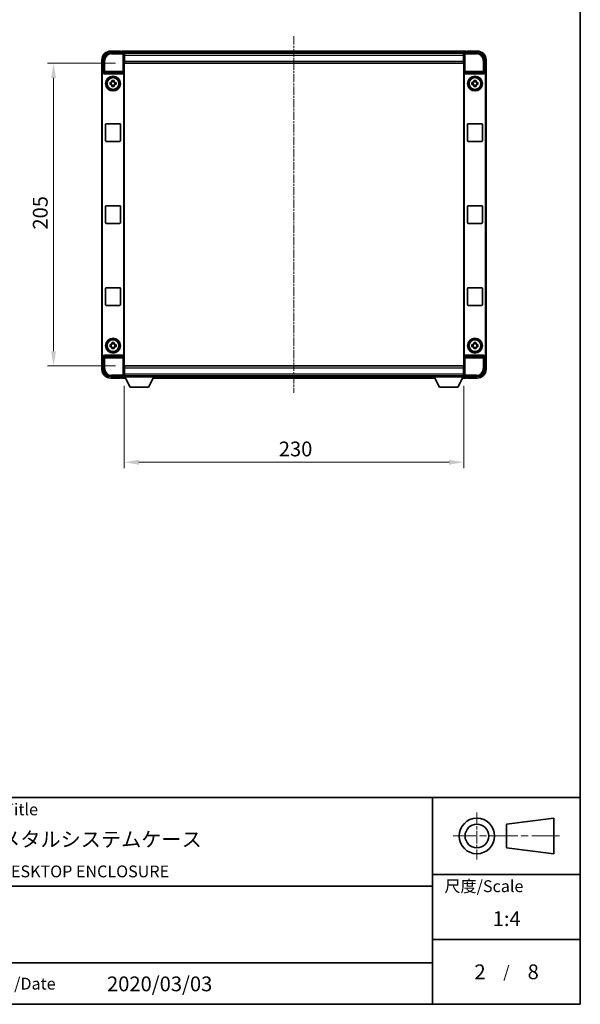
# Model space of a CAD drawing. Units: millimetres. Extents: x 0 to 8868, y 0 to 1124.
# Drawn here: x 2368 to 2747, y 0 to 667 of the extents above; entities that cross this region are included whole.
import ezdxf
from ezdxf.enums import TextEntityAlignment as Align

# ---------------------------------------------------------------- set-up
doc = ezdxf.new("R2010")
doc.units = ezdxf.units.MM
doc.linetypes.add('CHAIN', pattern=[0.3543, 0.2362, -0.0295, 0.0591, -0.0295])
for name, color, linetype, lineweight in [('Border (ISO)', 7, 'Continuous', 35), ('Dimension (ISO)', 7, 'Continuous', 18), ('Dimension (ISO) @ 1', 7, 'Continuous', 18), ('Title (ISO)', 7, 'Continuous', 35), ('Visible (ISO)', 7, 'Continuous', 35), ('Visible Narrow (ISO)', 7, 'Continuous', 25)]:
    doc.layers.add(name, color=color, linetype=linetype, lineweight=lineweight)
doc.layers.add('Centerline (ISO)', color=7, linetype='Continuous', lineweight=18, true_color=0x80ffff)
doc.layers.add('Hatch (ISO)', color=1, linetype='Continuous', lineweight=18, true_color=0xff0000)
doc.styles.add('Note Text (TK)', font='MS PGothic.ttf')
doc.styles.add('文字スタイル67', font='arial.ttf')
doc.dimstyles.new('Default - Method 1b (TK)', dxfattribs={"dimscale": 3, "dimtxt": 2.5, "dimasz": 2.5, "dimexe": 1, "dimexo": 1.5, "dimgap": 1, "dimtad": 1, "dimtoh": 1, "dimrnd": 1e-08, "dimdsep": 46, "dimtxsty": 'Note Text (TK)', "dimcen": 0.09, "dimdle": 5, "dimclrd": 100, "dimclre": 100, "dimclrt": 7, "dimadec": 1, "dimazin": 1, "dimtfac": 1, "dimtmove": 0, "dimatfit": 3, "dimfxl": 0, "dimtolj": 1, "dimlwd": -1, "dimlwe": -1, "dimarcsym": 0})

# ---------------------------------------------------------------- blocks, each defined once
blk = doc.blocks.new('図面枠 tk図枠')
at = {"layer": 'Border (ISO)'}
for p in [(405.5, 289), (14.5, 8)]:
    blk.add_line(p, (405.5, 8), dxfattribs=at)
blk = doc.blocks.new('表題欄 tk表題欄')
at = {"layer": 'Hatch (ISO)'}
h = blk.add_hatch(color=256, dxfattribs=at)
edge = h.paths.add_edge_path(flags=0)
edge.add_arc((95.58, 236.3), 0.596, 270, 360)
edge.add_line((96.17, 236.3), (96.17, 239.71))
edge.add_arc((95.58, 239.71), 0.596, 0, 90)
edge.add_line((95.58, 240.31), (79.14, 240.31))
edge.add_arc((79.14, 239.71), 0.596, 90, 180)
edge.add_line((78.54, 239.71), (78.54, 236.3))
edge.add_arc((79.14, 236.3), 0.596, 180, 270)
edge.add_line((79.14, 235.7), (95.58, 235.7))
edge = h.paths.add_edge_path()
edge.add_line((77.84, 239.96), (77.84, 236.05))
edge.add_arc((78.54, 236.05), 0.702, 180, 270)
edge.add_line((78.54, 235.35), (96.17, 235.35))
edge.add_arc((96.17, 236.05), 0.702, 270, 360)
edge.add_line((96.87, 236.05), (96.87, 239.96))
edge.add_arc((96.17, 239.96), 0.702, 0, 90)
edge.add_line((96.17, 240.66), (78.54, 240.66))
edge.add_arc((78.54, 239.96), 0.702, 90, 180)
for points in [[(79.07, 239.15), (79.07, 238.66), (79.92, 238.66), (79.92, 236.66), (80.51, 236.66), (80.51, 238.66), (81.36, 238.66), (81.36, 239.15)], [(85.68, 236.66), (84.94, 237.89), (84.42, 237.32), (84.42, 236.66), (83.9, 236.66), (83.9, 239.15), (84.42, 239.15), (84.42, 238.1), (85.39, 239.15), (86.11, 239.15), (85.32, 238.3), (86.3, 236.66)], [(92.09, 239.15), (92.09, 236.66), (92.61, 236.66), (92.61, 237.66), (93.77, 237.66), (93.77, 236.66), (94.29, 236.66), (94.29, 239.15), (93.77, 239.15), (93.77, 238.15), (92.61, 238.15), (92.61, 239.15)], [(94.84, 239.15), (94.84, 236.66), (95.36, 236.66), (95.36, 239.15)]]:
    blk.add_hatch(color=256, dxfattribs=at).paths.add_polyline_path(points)
h = blk.add_hatch(color=256, dxfattribs=at)
h.paths.add_polyline_path([(82.59, 237.71), (81.95, 237.71), (82.27, 238.58)], flags=0)
h.paths.add_polyline_path([(82.78, 237.2), (81.76, 237.2), (81.57, 236.66), (80.95, 236.66), (81.86, 239.15), (82.68, 239.15), (83.59, 236.66), (82.98, 236.66)])
h = blk.add_hatch(color=256, dxfattribs=at)
h.paths.add_polyline_path([(87.53, 237.71), (88.16, 237.71), (87.85, 238.58)], flags=0)
h.paths.add_polyline_path([(87.14, 236.66), (87.34, 237.2), (88.35, 237.2), (88.55, 236.66), (89.17, 236.66), (88.25, 239.15), (87.44, 239.15), (86.52, 236.66)])
h = blk.add_hatch(color=256, dxfattribs=at)
edge = h.paths.add_edge_path()
edge.add_arc((90.52, 237.9), 1.27, 38.5505, 336.582)
edge.add_line((91.69, 237.4), (91.17, 237.62))
edge.add_ellipse((90.52, 237.9), major_axis=(0, -0.8), ratio=0.867347, start_angle=124.651, end_angle=429.4109, ccw=False)
edge.add_line((91.09, 238.36), (91.52, 238.7))
at = {"layer": 'Title (ISO)'}
for p, q in [((74.71, 244.05), (255.71, 244.05)), ((74.71, 209.05), (74.71, 244.05)), ((149.71, 244.05), (149.71, 209.05)), ((230.71, 244.05), (230.71, 209.05)), ((255.71, 244.05), (255.71, 209.05)), ((243.21, 239.55), (251.21, 240.55)), ((251.21, 234.55), (251.21, 240.55)), ((243.21, 239.55), (243.21, 235.55)), ((243.21, 235.55), (251.21, 234.55)), ((230.71, 231.05), (255.71, 231.05)), ((74.71, 229.05), (230.71, 229.05)), ((99.71, 229.05), (99.71, 209.05)), ((124.71, 229.05), (124.71, 209.05)), ((230.71, 220.05), (255.71, 220.05)), ((149.71, 216.05), (230.71, 216.05)), ((255.71, 209.05), (74.71, 209.05))]:
    blk.add_line(p, q, dxfattribs=at)
at = {"layer": 'Title (ISO)', "color": 4, "linetype": 'CHAIN', "lineweight": 18, "ltscale": 8.88956, "true_color": 0x00ffff}
blk.add_line((238.21, 241.55), (238.21, 233.55), dxfattribs=at)
at = {"layer": 'Title (ISO)', "color": 4, "linetype": 'CHAIN', "lineweight": 18, "ltscale": 20.001633, "true_color": 0x00ffff}
blk.add_line((252.21, 237.55), (234.21, 237.55), dxfattribs=at)
at = {"layer": 'Title (ISO)'}
for radius in [3, 2]:
    blk.add_circle((238.21, 237.55), radius, dxfattribs=at)
at = {"layer": 'Title (ISO)', "color": 1, "true_color": 0xff0000, "char_height": 2, "line_spacing_factor": 1.5, "style": 'Note Text (TK)'}
for s, insert, attachment_point in [('\\fＭＳ Ｐゴシック|b0|i0;\\H2.0000;品名/Title', (151.71, 242.05), 4), ('\\fＭＳ Ｐゴシック|b0|i0;\\H2.0000;尺度/Scale', (232.71, 229.05), 4), ('\\fＭＳ Ｐゴシック|b0|i0;\\H2.0000;承認/Approved', (87.21, 227.05), 5), ('\\fＭＳ Ｐゴシック|b0|i0;\\H2.0000;検図/Checked', (112.21, 227.05), 5), ('\\fＭＳ Ｐゴシック|b0|i0;\\H2.0000;製図/Created', (137.21, 227.05), 5), ('\\fＭＳ Ｐゴシック|b0|i0;\\H2.0000;作成日/Date', (151.71, 212.55), 4)]:
    blk.add_mtext(s, dxfattribs=dict(at, insert=insert, attachment_point=attachment_point))
at = {"layer": 'Title (ISO)', "color": 7, "line_spacing_factor": 1.5, "style": 'Note Text (TK)'}
for s, insert, char_height, attachment_point in [('株式会社タカチ電機工業', (99.87, 238.05), 2.5, 4), ('\\fArial|b0|i0;\\H1.4986;TAKACHI ELECTRONICS ENCLOSURE CO., LTD.', (99.87, 232.05), 1.4986, 4), ('\\fＭＳ Ｐゴシック|b0|i0;\\H2.0000;/', (243.21, 214.55), 2, 5)]:
    blk.add_mtext(s, dxfattribs=dict(at, insert=insert, char_height=char_height, attachment_point=attachment_point))
at = {"layer": 'Title (ISO)', "color": 7}
for tag, p, height, style in [('<品名>_001', (157.54, 235.73), 2.5, 'Note Text (TK)'), ('<Title>_001', (157.49, 230.55), 2, '文字スタイル67'), ('<ページ_No.>_001', (237.95, 213.3), 2.5, 'Note Text (TK)'), ('<総ページ数>_001', (246.8, 213.3), 2.5, 'Note Text (TK)'), ('作成日_001', (175.62, 211.28), 2.5, 'Note Text (TK)')]:
    blk.add_attdef(tag, p, '', height=height, dxfattribs=dict(at, style=style))
at = {"layer": 'Title (ISO)', "color": 7, "style": 'Note Text (TK)'}
blk.add_attdef('<尺度>', text='', height=2.5, dxfattribs=at).set_placement((243.21, 223.55), align=Align.MIDDLE_CENTER)
blk = doc.blocks.new('*D77')
at = {"layer": 'Defpoints', "color": 0, "transparency": 16777216}
for p in [(2438.47, 637.2), (2390.47, 432.2), (2438.47, 432.2)]:
    blk.add_point(p, dxfattribs=at)
at = {"layer": 'Dimension (ISO)', "color": 100, "transparency": 16777216}
for p, q in [((2432.47, 637.2), (2386.47, 637.2)), ((2390.47, 627.2), (2390.47, 442.2)), ((2432.47, 432.2), (2386.47, 432.2))]:
    blk.add_line(p, q, dxfattribs=at)
for points in [[(2388.81, 627.2), (2392.14, 627.2), (2390.47, 637.2)], [(2388.81, 442.2), (2392.14, 442.2), (2390.47, 432.2)]]:
    blk.add_solid(points, dxfattribs=at)
at = {"layer": 'Dimension (ISO)', "color": 7, "transparency": 16777216, "insert": (2381.47, 524.53), "char_height": 10, "attachment_point": 4, "rotation": 90, "style": 'Note Text (TK)'}
blk.add_mtext('\\A1;205', dxfattribs=at)
blk = doc.blocks.new('*D78')
at = {"layer": 'Defpoints', "color": 0, "transparency": 16777216}
for p in [(2438.22, 424.75), (2668.22, 424.75), (2668.22, 366.98)]:
    blk.add_point(p, dxfattribs=at)
at = {"layer": 'Dimension (ISO)', "color": 100, "transparency": 16777216}
for p, q in [((2438.22, 418.75), (2438.22, 362.98)), ((2668.22, 418.75), (2668.22, 362.98)), ((2448.22, 366.98), (2658.22, 366.98))]:
    blk.add_line(p, q, dxfattribs=at)
for points in [[(2448.22, 368.65), (2448.22, 365.31), (2438.22, 366.98)], [(2658.22, 368.65), (2658.22, 365.31), (2668.22, 366.98)]]:
    blk.add_solid(points, dxfattribs=at)
at = {"layer": 'Dimension (ISO)', "color": 7, "transparency": 16777216, "insert": (2542.94, 375.98), "char_height": 10, "attachment_point": 4, "style": 'Note Text (TK)'}
blk.add_mtext('\\A1;230', dxfattribs=at)

msp = doc.modelspace()

# ---------------------------------------------------------------- linework, layer by layer
at = {"layer": 'Centerline (ISO)', "linetype": 'CHAIN', "ltscale": 23.990969}
msp.add_line((2553.2226, 655.4457), (2553.2226, 413.9457), dxfattribs=at)
at = {"layer": 'Visible (ISO)'}
for p, q in [((2429.2195, 644.4457), (2437.7229, 644.4457)), ((2435.7226, 645.4457), (2429.2226, 645.4457)), ((2435.7226, 645.4457), (2435.7226, 645.1957)), ((2435.7226, 645.1457), (2435.7226, 645.1957)), ((2436.4726, 645.1457), (2435.7226, 645.1457)), ((2669.7226, 645.4457), (2436.7226, 645.4457)), ((2436.7226, 645.1457), (2436.7226, 645.4457)), ((2436.7226, 645.1457), (2436.7226, 644.6957)), ((2436.7226, 644.8957), (2436.7226, 644.4457)), ((2668.2894, 644.1957), (2438.1558, 644.1957)), ((2438.2226, 643.946), (2438.2226, 638.1957)), ((2438.4726, 643.9457), (2438.2226, 643.9457)), ((2438.2226, 642.9457), (2438.4726, 642.9457)), ((2438.4726, 641.4457), (2438.2226, 641.4457)), ((2438.4726, 642.4457), (2438.4726, 643.9457)), ((2667.9726, 643.9457), (2438.4726, 643.9457)), ((2438.4726, 642.4457), (2438.4726, 638.6957)), ((2668.2226, 643.9457), (2667.9726, 643.9457)), ((2667.9726, 643.9457), (2667.9726, 642.4457)), ((2667.9726, 642.9457), (2668.2226, 642.9457)), ((2667.9726, 638.6957), (2667.9726, 642.4457)), ((2668.2226, 641.4457), (2667.9726, 641.4457)), ((2668.2226, 638.1957), (2668.2226, 643.946)), ((2668.7223, 644.4457), (2677.2256, 644.4457)), ((2669.7226, 645.4457), (2669.7226, 645.1457)), ((2669.7226, 644.6957), (2669.7226, 645.1457)), ((2669.7226, 644.4457), (2669.7226, 644.8957)), ((2670.7226, 645.1457), (2669.9726, 645.1457)), ((2670.7226, 645.1957), (2670.7226, 645.4457)), ((2677.2226, 645.4457), (2670.7226, 645.4457)), ((2670.7226, 645.1957), (2670.7226, 645.1457)), ((2423.2226, 639.4457), (2423.2226, 629.9463)), ((2424.2226, 630.9457), (2424.2226, 639.4488)), ((2438.4726, 639.9457), (2438.2226, 639.9457)), ((2438.4726, 638.4457), (2438.2226, 638.4457)), ((2438.2226, 638.1957), (2438.2226, 431.1957)), ((2438.4726, 637.1957), (2438.4726, 638.6957)), ((2667.9726, 637.1957), (2438.4726, 637.1957)), ((2668.2226, 639.9457), (2667.9726, 639.9457)), ((2667.9726, 638.6957), (2667.9726, 637.1957)), ((2668.2226, 638.4457), (2667.9726, 638.4457)), ((2668.2226, 431.1957), (2668.2226, 638.1957)), ((2682.2226, 639.4488), (2682.2226, 630.9457)), ((2683.2226, 629.9463), (2683.2226, 639.4457)), ((2423.2226, 439.4451), (2423.2226, 629.9463)), ((2423.4845, 439.707), (2423.4845, 629.6844)), ((2424.222, 630.9457), (2424.2226, 630.9457)), ((2424.2226, 630.9457), (2424.4845, 630.6838)), ((2424.4839, 630.6838), (2424.4845, 630.6838)), ((2424.4845, 630.6838), (2424.4845, 630.4574)), ((2424.9805, 629.9457), (2437.4647, 629.9457)), ((2437.9607, 438.934), (2437.9607, 630.4574)), ((2668.4845, 630.4574), (2668.4845, 438.934)), ((2668.9805, 629.9457), (2681.4647, 629.9457)), ((2682.2226, 630.9457), (2681.9607, 630.6838)), ((2681.9607, 630.6838), (2681.9613, 630.6838)), ((2681.9607, 630.4574), (2681.9607, 630.6838)), ((2682.2226, 630.9457), (2682.2232, 630.9457)), ((2682.9607, 629.6844), (2682.9607, 439.707)), ((2683.2226, 629.9463), (2683.2226, 439.4451)), ((2428.7119, 624.1624), (2429.3308, 624.1624)), ((2429.3308, 622.7291), (2428.7119, 622.7291)), ((2429.5658, 624.1624), (2429.5658, 622.7291)), ((2430.0059, 624.8375), (2430.0059, 625.4564)), ((2431.4393, 624.6025), (2430.0059, 624.6025)), ((2430.0059, 622.289), (2431.4393, 622.289)), ((2430.0059, 621.4351), (2430.0059, 622.0539)), ((2431.4393, 625.4564), (2431.4393, 624.8375)), ((2431.4393, 622.0539), (2431.4393, 621.4351)), ((2431.8794, 624.1624), (2431.8794, 622.7291)), ((2432.1144, 624.1624), (2432.7333, 624.1624)), ((2432.7333, 622.7291), (2432.1144, 622.7291)), ((2673.7119, 624.1624), (2674.3308, 624.1624)), ((2674.3308, 622.7291), (2673.7119, 622.7291)), ((2674.5658, 624.1624), (2674.5658, 622.7291)), ((2675.0059, 624.8375), (2675.0059, 625.4564)), ((2676.4393, 624.6025), (2675.0059, 624.6025)), ((2675.0059, 622.289), (2676.4393, 622.289)), ((2675.0059, 621.4351), (2675.0059, 622.0539)), ((2676.4393, 625.4564), (2676.4393, 624.8375)), ((2676.4393, 622.0539), (2676.4393, 621.4351)), ((2676.8794, 624.1624), (2676.8794, 622.7291)), ((2677.1144, 624.1624), (2677.7333, 624.1624)), ((2677.7333, 622.7291), (2677.1144, 622.7291)), ((2425.7226, 584.6957), (2425.7226, 595.6957)), ((2426.2226, 596.1957), (2435.2226, 596.1957)), ((2435.7226, 595.6957), (2435.7226, 584.6957)), ((2670.7226, 584.6957), (2670.7226, 595.6957)), ((2671.2226, 596.1957), (2680.2226, 596.1957)), ((2680.7226, 595.6957), (2680.7226, 584.6957)), ((2435.2226, 584.1957), (2426.2226, 584.1957)), ((2680.2226, 584.1957), (2671.2226, 584.1957)), ((2425.7226, 529.1957), (2425.7226, 540.1957)), ((2426.2226, 540.6957), (2435.2226, 540.6957)), ((2435.7226, 540.1957), (2435.7226, 529.1957)), ((2670.7226, 529.1957), (2670.7226, 540.1957)), ((2671.2226, 540.6957), (2680.2226, 540.6957)), ((2680.7226, 540.1957), (2680.7226, 529.1957)), ((2435.2226, 528.6957), (2426.2226, 528.6957)), ((2680.2226, 528.6957), (2671.2226, 528.6957)), ((2425.7226, 473.6957), (2425.7226, 484.6957)), ((2426.2226, 485.1957), (2435.2226, 485.1957)), ((2435.7226, 484.6957), (2435.7226, 473.6957)), ((2670.7226, 473.6957), (2670.7226, 484.6957)), ((2671.2226, 485.1957), (2680.2226, 485.1957)), ((2680.7226, 484.6957), (2680.7226, 473.6957)), ((2435.2226, 473.1957), (2426.2226, 473.1957)), ((2680.2226, 473.1957), (2671.2226, 473.1957)), ((2430.0059, 447.3375), (2430.0059, 447.9564)), ((2431.4393, 447.1025), (2430.0059, 447.1025)), ((2431.4393, 447.9564), (2431.4393, 447.3375)), ((2675.0059, 447.3375), (2675.0059, 447.9564)), ((2676.4393, 447.1025), (2675.0059, 447.1025)), ((2676.4393, 447.9564), (2676.4393, 447.3375)), ((2428.7119, 446.6624), (2429.3308, 446.6624)), ((2429.3308, 445.2291), (2428.7119, 445.2291)), ((2429.5658, 446.6624), (2429.5658, 445.2291)), ((2430.0059, 444.789), (2431.4393, 444.789)), ((2430.0059, 443.9351), (2430.0059, 444.5539)), ((2431.4393, 444.5539), (2431.4393, 443.9351)), ((2431.8794, 446.6624), (2431.8794, 445.2291)), ((2432.1144, 446.6624), (2432.7333, 446.6624)), ((2432.7333, 445.2291), (2432.1144, 445.2291)), ((2673.7119, 446.6624), (2674.3308, 446.6624)), ((2674.3308, 445.2291), (2673.7119, 445.2291)), ((2674.5658, 446.6624), (2674.5658, 445.2291)), ((2675.0059, 444.789), (2676.4393, 444.789)), ((2675.0059, 443.9351), (2675.0059, 444.5539)), ((2676.4393, 444.5539), (2676.4393, 443.9351)), ((2676.8794, 446.6624), (2676.8794, 445.2291)), ((2677.1144, 446.6624), (2677.7333, 446.6624)), ((2677.7333, 445.2291), (2677.1144, 445.2291)), ((2423.2226, 439.4451), (2423.2226, 429.9457)), ((2424.2226, 438.4457), (2424.222, 438.4457)), ((2424.2226, 438.4457), (2424.4845, 438.7076)), ((2424.2226, 429.9427), (2424.2226, 438.4457)), ((2424.4845, 438.7076), (2424.4839, 438.7076)), ((2424.4845, 438.934), (2424.4845, 438.7076)), ((2437.4647, 439.4457), (2424.9805, 439.4457)), ((2681.4647, 439.4457), (2668.9805, 439.4457)), ((2681.9607, 438.7076), (2681.9607, 438.934)), ((2682.2226, 438.4457), (2681.9607, 438.7076)), ((2681.9613, 438.7076), (2681.9607, 438.7076)), ((2682.2232, 438.4457), (2682.2226, 438.4457)), ((2682.2226, 438.4457), (2682.2226, 429.9427)), ((2683.2226, 429.9457), (2683.2226, 439.4451)), ((2438.2226, 431.1957), (2438.2226, 425.4454)), ((2438.2226, 430.9457), (2438.4726, 430.9457)), ((2438.2226, 429.4457), (2438.4726, 429.4457)), ((2438.2226, 427.9457), (2438.4726, 427.9457)), ((2438.4726, 432.1957), (2667.9726, 432.1957)), ((2438.4726, 430.6957), (2438.4726, 432.1957)), ((2438.4726, 430.6957), (2438.4726, 426.9457)), ((2438.4726, 425.4457), (2438.4726, 426.9457)), ((2667.9726, 432.1957), (2667.9726, 430.6957)), ((2667.9726, 430.9457), (2668.2226, 430.9457)), ((2667.9726, 426.9457), (2667.9726, 430.6957)), ((2667.9726, 429.4457), (2668.2226, 429.4457)), ((2667.9726, 427.9457), (2668.2226, 427.9457)), ((2667.9726, 426.9457), (2667.9726, 425.4457)), ((2668.2226, 425.4454), (2668.2226, 431.1957)), ((2437.7229, 424.9457), (2429.2195, 424.9457)), ((2429.2226, 423.9457), (2435.7226, 423.9457)), ((2435.7226, 424.1957), (2435.7226, 424.2457)), ((2435.7226, 424.2457), (2436.4726, 424.2457)), ((2435.7226, 424.1957), (2435.7226, 423.9457)), ((2436.7226, 424.9457), (2436.7226, 424.4957)), ((2436.7226, 424.6957), (2436.7226, 424.2457)), ((2436.7226, 423.9457), (2436.7226, 424.2457)), ((2436.7226, 423.9457), (2439.1342, 423.9457)), ((2438.1558, 425.1957), (2438.2226, 425.1957)), ((2438.4726, 426.4457), (2438.2226, 426.4457)), ((2438.2226, 425.4457), (2438.4726, 425.4457)), ((2438.2226, 425.4457), (2438.2226, 424.7457)), ((2438.2226, 425.4457), (2458.8226, 425.4457)), ((2438.2226, 424.7457), (2458.8226, 424.7457)), ((2438.4726, 425.4457), (2667.9726, 425.4457)), ((2442.2726, 417.8457), (2438.7226, 424.7457)), ((2454.7726, 417.8457), (2458.3226, 424.7457)), ((2457.911, 423.9457), (2648.5342, 423.9457)), ((2458.8226, 425.4457), (2458.8226, 424.7457)), ((2458.8226, 425.1957), (2647.6226, 425.1957)), ((2647.6226, 425.4457), (2647.6226, 424.7457)), ((2647.6226, 425.4457), (2668.2226, 425.4457)), ((2647.6226, 424.7457), (2668.2226, 424.7457)), ((2651.6726, 417.8457), (2648.1226, 424.7457)), ((2664.1726, 417.8457), (2667.7226, 424.7457)), ((2667.311, 423.9457), (2669.7226, 423.9457)), ((2668.2226, 426.4457), (2667.9726, 426.4457)), ((2667.9726, 425.4457), (2668.2226, 425.4457)), ((2668.2226, 425.4457), (2668.2226, 424.7457)), ((2668.2226, 425.1957), (2668.2894, 425.1957)), ((2677.2256, 424.9457), (2668.7223, 424.9457)), ((2669.7226, 424.4957), (2669.7226, 424.9457)), ((2669.7226, 424.2457), (2669.7226, 424.6957)), ((2669.7226, 424.2457), (2669.7226, 423.9457)), ((2669.9726, 424.2457), (2670.7226, 424.2457)), ((2670.7226, 424.2457), (2670.7226, 424.1957)), ((2670.7226, 423.9457), (2670.7226, 424.1957)), ((2670.7226, 423.9457), (2677.2226, 423.9457)), ((2442.2726, 417.8457), (2454.7726, 417.8457)), ((2651.6726, 417.8457), (2664.1726, 417.8457))]:
    msp.add_line(p, q, dxfattribs=at)
for centre, radius in [((2430.7226, 623.4457), 5), ((2430.7226, 623.4457), 4.15), ((2430.7226, 623.4457), 4.0013), ((2675.7226, 623.4457), 5), ((2675.7226, 623.4457), 4.15), ((2675.7226, 623.4457), 4.0013), ((2430.7226, 445.9457), 5), ((2430.7226, 445.9457), 4.15), ((2430.7226, 445.9457), 4.0013), ((2675.7226, 445.9457), 5), ((2675.7226, 445.9457), 4.15), ((2675.7226, 445.9457), 4.0013)]:
    msp.add_circle(centre, radius, dxfattribs=at)
for centre, radius, start, end in [((2429.2226, 639.4457), 6, 90, 180), ((2436.4726, 644.8957), 0.25, 0, 90), ((2669.9726, 644.8957), 0.25, 90, 180), ((2677.2226, 639.4457), 6, 0, 90), ((2430.7226, 623.4457), 1.5655, 117.2450313, 152.7549687), ((2430.7226, 623.4457), 1.5655, 207.2450313, 242.7549687), ((2430.7226, 623.4457), 1.5655, 27.2450313, 62.7549687), ((2430.7226, 623.4457), 1.5655, 297.2450313, 332.7549687), ((2675.7226, 623.4457), 1.5655, 117.2450313, 152.7549687), ((2675.7226, 623.4457), 1.5655, 207.2450313, 242.7549687), ((2675.7226, 623.4457), 1.5655, 27.2450313, 62.7549687), ((2675.7226, 623.4457), 1.5655, 297.2450313, 332.7549687), ((2426.2226, 595.6957), 0.5, 90, 180), ((2435.2226, 595.6957), 0.5, 0, 90), ((2671.2226, 595.6957), 0.5, 90, 180), ((2680.2226, 595.6957), 0.5, 0, 90), ((2426.2226, 584.6957), 0.5, 180, 270), ((2435.2226, 584.6957), 0.5, 270, 0), ((2671.2226, 584.6957), 0.5, 180, 270), ((2680.2226, 584.6957), 0.5, 270, 0), ((2426.2226, 540.1957), 0.5, 90, 180), ((2435.2226, 540.1957), 0.5, 0, 90), ((2671.2226, 540.1957), 0.5, 90, 180), ((2680.2226, 540.1957), 0.5, 0, 90), ((2426.2226, 529.1957), 0.5, 180, 270), ((2435.2226, 529.1957), 0.5, 270, 0), ((2671.2226, 529.1957), 0.5, 180, 270), ((2680.2226, 529.1957), 0.5, 270, 0), ((2426.2226, 484.6957), 0.5, 90, 180), ((2435.2226, 484.6957), 0.5, 0, 90), ((2671.2226, 484.6957), 0.5, 90, 180), ((2680.2226, 484.6957), 0.5, 0, 90), ((2426.2226, 473.6957), 0.5, 180, 270), ((2435.2226, 473.6957), 0.5, 270, 0), ((2671.2226, 473.6957), 0.5, 180, 270), ((2680.2226, 473.6957), 0.5, 270, 0), ((2430.7226, 445.9457), 1.5655, 117.2450313, 152.7549687), ((2430.7226, 445.9457), 1.5655, 27.2450313, 62.7549687), ((2675.7226, 445.9457), 1.5655, 117.2450313, 152.7549687), ((2675.7226, 445.9457), 1.5655, 27.2450313, 62.7549687), ((2430.7226, 445.9457), 1.5655, 207.2450313, 242.7549687), ((2430.7226, 445.9457), 1.5655, 297.2450313, 332.7549687), ((2675.7226, 445.9457), 1.5655, 207.2450313, 242.7549687), ((2675.7226, 445.9457), 1.5655, 297.2450313, 332.7549687), ((2429.2226, 429.9457), 6, 180, 270), ((2677.2226, 429.9457), 6, 270, 0), ((2436.4726, 424.4957), 0.25, 270, 0), ((2669.9726, 424.4957), 0.25, 180, 270)]:
    msp.add_arc(centre, radius, start, end, dxfattribs=at)
for centre, major_axis, ratio, start_param, end_param in [((2429.2256, 639.4427), (-3.5398, 3.5398), 0.99878277, 5.49839613, 7.06797448), ((2437.7223, 643.9454), (0.354, 0.354), 0.99878277, 5.49839613, 7.06797448), ((2668.7229, 643.9454), (-0.354, 0.354), 0.99878277, 5.49839613, 7.06797448), ((2677.2195, 639.4427), (3.5398, 3.5398), 0.99878277, 5.49839613, 7.06797448), ((2424.2232, 629.9451), (-0.708, 0.708), 0.99878277, 5.49839613, 7.06797448), ((2424.4851, 629.6832), (-0.708, 0.708), 0.99878277, 5.49839613, 7.06797448), ((2424.9848, 630.4619), (-0.0697, -0.5117), 0.96815944, 4.8522561, 6.41439087), ((2437.4604, 630.4619), (0.0697, -0.5117), 0.96815944, 6.15197975, 7.71411451), ((2668.9848, 630.4619), (-0.0697, -0.5117), 0.96815944, 4.8522561, 6.41439087), ((2681.4604, 630.4619), (0.0697, -0.5117), 0.96815944, 6.15197975, 7.71411451), ((2681.9601, 629.6832), (0.708, 0.708), 0.99878277, 5.49839613, 7.06797448), ((2682.222, 629.9451), (0.708, 0.708), 0.99878277, 5.49839613, 7.06797448), ((2424.2232, 439.4463), (-0.708, -0.708), 0.99878277, 5.49839613, 7.06797448), ((2424.4851, 439.7082), (-0.708, -0.708), 0.99878277, 5.49839613, 7.06797448), ((2424.9848, 438.9296), (-0.0697, 0.5117), 0.96815944, 6.15197975, 7.71411451), ((2437.4604, 438.9296), (0.0697, 0.5117), 0.96815944, 4.8522561, 6.41439087), ((2668.9848, 438.9296), (-0.0697, 0.5117), 0.96815944, 6.15197975, 7.71411451), ((2681.4604, 438.9296), (0.0697, 0.5117), 0.96815944, 4.8522561, 6.41439087), ((2681.9601, 439.7082), (0.708, -0.708), 0.99878277, 5.49839613, 7.06797448), ((2682.222, 439.4463), (0.708, -0.708), 0.99878277, 5.49839613, 7.06797448), ((2429.2256, 429.9488), (-3.5398, -3.5398), 0.99878277, 5.49839613, 7.06797448), ((2677.2195, 429.9488), (3.5398, -3.5398), 0.99878277, 5.49839613, 7.06797448), ((2437.7223, 425.446), (0.354, -0.354), 0.99878277, 5.49839613, 7.06797448), ((2668.7229, 425.446), (-0.354, -0.354), 0.99878277, 5.49839613, 7.06797448)]:
    msp.add_ellipse(centre, major_axis=major_axis, ratio=ratio, start_param=start_param, end_param=end_param, dxfattribs=at)
for points in [[(2428.7119, 622.7291), (2428.7046, 622.9758), (2428.7012, 623.2194), (2428.7012, 623.6721), (2428.7046, 623.9156), (2428.7119, 624.1624)], [(2430.0059, 625.4564), (2430.2527, 625.4637), (2430.4962, 625.4671), (2430.9489, 625.4671), (2431.1925, 625.4637), (2431.4393, 625.4564)], [(2431.4393, 621.4351), (2431.1925, 621.4277), (2430.9489, 621.4243), (2430.4962, 621.4243), (2430.2527, 621.4277), (2430.0059, 621.4351)], [(2432.7333, 624.1624), (2432.7406, 623.9156), (2432.744, 623.6721), (2432.744, 623.2194), (2432.7406, 622.9758), (2432.7333, 622.7291)], [(2673.7119, 622.7291), (2673.7046, 622.9758), (2673.7012, 623.2194), (2673.7012, 623.6721), (2673.7046, 623.9156), (2673.7119, 624.1624)], [(2675.0059, 625.4564), (2675.2527, 625.4637), (2675.4962, 625.4671), (2675.9489, 625.4671), (2676.1925, 625.4637), (2676.4393, 625.4564)], [(2676.4393, 621.4351), (2676.1925, 621.4277), (2675.9489, 621.4243), (2675.4962, 621.4243), (2675.2527, 621.4277), (2675.0059, 621.4351)], [(2677.7333, 624.1624), (2677.7406, 623.9156), (2677.744, 623.6721), (2677.744, 623.2194), (2677.7406, 622.9758), (2677.7333, 622.7291)], [(2430.0059, 447.9564), (2430.2527, 447.9637), (2430.4962, 447.9671), (2430.9489, 447.9671), (2431.1925, 447.9637), (2431.4393, 447.9564)], [(2675.0059, 447.9564), (2675.2527, 447.9637), (2675.4962, 447.9671), (2675.9489, 447.9671), (2676.1925, 447.9637), (2676.4393, 447.9564)], [(2428.7119, 445.2291), (2428.7046, 445.4758), (2428.7012, 445.7194), (2428.7012, 446.1721), (2428.7046, 446.4156), (2428.7119, 446.6624)], [(2431.4393, 443.9351), (2431.1925, 443.9277), (2430.9489, 443.9243), (2430.4962, 443.9243), (2430.2527, 443.9277), (2430.0059, 443.9351)], [(2432.7333, 446.6624), (2432.7406, 446.4156), (2432.744, 446.1721), (2432.744, 445.7194), (2432.7406, 445.4758), (2432.7333, 445.2291)], [(2673.7119, 445.2291), (2673.7046, 445.4758), (2673.7012, 445.7194), (2673.7012, 446.1721), (2673.7046, 446.4156), (2673.7119, 446.6624)], [(2676.4393, 443.9351), (2676.1925, 443.9277), (2675.9489, 443.9243), (2675.4962, 443.9243), (2675.2527, 443.9277), (2675.0059, 443.9351)], [(2677.7333, 446.6624), (2677.7406, 446.4156), (2677.744, 446.1721), (2677.744, 445.7194), (2677.7406, 445.4758), (2677.7333, 445.2291)]]:
    msp.add_open_spline(points, degree=3, knots=[4.331071921, 4.331071921, 4.331071921, 4.331071921, 4.398975087, 4.398975087, 4.466878254, 4.466878254, 4.466878254, 4.466878254], dxfattribs=at)
for points, weights in [([(2430.0059, 624.1624), (2429.7406, 624.1624), (2429.3308, 624.1624)], [1.35956394726, 1.22656475141, 1.03074466748]), ([(2429.3308, 622.7291), (2429.7406, 622.7291), (2430.0059, 622.7291)], [1.03074466748, 1.22656475141, 1.35956394726]), ([(2430.0059, 624.8375), (2430.0059, 624.4277), (2430.0059, 624.1624)], [1.03074466748, 1.22656475141, 1.35956394726]), ([(2430.0059, 622.7291), (2430.0059, 622.4637), (2430.0059, 622.0539)], [1.35956394726, 1.22656475141, 1.03074466748]), ([(2431.4393, 624.1624), (2431.4393, 624.4277), (2431.4393, 624.8375)], [1.35956394726, 1.22656475141, 1.03074466748]), ([(2432.1144, 624.1624), (2431.7046, 624.1624), (2431.4393, 624.1624)], [1.03074466748, 1.22656475141, 1.35956394726]), ([(2431.4393, 622.0539), (2431.4393, 622.4637), (2431.4393, 622.7291)], [1.03074466748, 1.22656475141, 1.35956394726]), ([(2431.4393, 622.7291), (2431.7046, 622.7291), (2432.1144, 622.7291)], [1.35956394726, 1.22656475141, 1.03074466748]), ([(2675.0059, 624.1624), (2674.7406, 624.1624), (2674.3308, 624.1624)], [1.35956394726, 1.22656475141, 1.03074466748]), ([(2674.3308, 622.7291), (2674.7406, 622.7291), (2675.0059, 622.7291)], [1.03074466748, 1.22656475141, 1.35956394726]), ([(2675.0059, 624.8375), (2675.0059, 624.4277), (2675.0059, 624.1624)], [1.03074466748, 1.22656475141, 1.35956394726]), ([(2675.0059, 622.7291), (2675.0059, 622.4637), (2675.0059, 622.0539)], [1.35956394726, 1.22656475141, 1.03074466748]), ([(2676.4393, 624.1624), (2676.4393, 624.4277), (2676.4393, 624.8375)], [1.35956394726, 1.22656475141, 1.03074466748]), ([(2677.1144, 624.1624), (2676.7046, 624.1624), (2676.4393, 624.1624)], [1.03074466748, 1.22656475141, 1.35956394726]), ([(2676.4393, 622.0539), (2676.4393, 622.4637), (2676.4393, 622.7291)], [1.03074466748, 1.22656475141, 1.35956394726]), ([(2676.4393, 622.7291), (2676.7046, 622.7291), (2677.1144, 622.7291)], [1.35956394726, 1.22656475141, 1.03074466748]), ([(2430.0059, 447.3375), (2430.0059, 446.9277), (2430.0059, 446.6624)], [1.03074466748, 1.22656475141, 1.35956394726]), ([(2431.4393, 446.6624), (2431.4393, 446.9277), (2431.4393, 447.3375)], [1.35956394726, 1.22656475141, 1.03074466748]), ([(2675.0059, 447.3375), (2675.0059, 446.9277), (2675.0059, 446.6624)], [1.03074466748, 1.22656475141, 1.35956394726]), ([(2676.4393, 446.6624), (2676.4393, 446.9277), (2676.4393, 447.3375)], [1.35956394726, 1.22656475141, 1.03074466748]), ([(2430.0059, 446.6624), (2429.7406, 446.6624), (2429.3308, 446.6624)], [1.35956394726, 1.22656475141, 1.03074466748]), ([(2429.3308, 445.2291), (2429.7406, 445.2291), (2430.0059, 445.2291)], [1.03074466748, 1.22656475141, 1.35956394726]), ([(2430.0059, 445.2291), (2430.0059, 444.9637), (2430.0059, 444.5539)], [1.35956394726, 1.22656475141, 1.03074466748]), ([(2432.1144, 446.6624), (2431.7046, 446.6624), (2431.4393, 446.6624)], [1.03074466748, 1.22656475141, 1.35956394726]), ([(2431.4393, 444.5539), (2431.4393, 444.9637), (2431.4393, 445.2291)], [1.03074466748, 1.22656475141, 1.35956394726]), ([(2431.4393, 445.2291), (2431.7046, 445.2291), (2432.1144, 445.2291)], [1.35956394726, 1.22656475141, 1.03074466748]), ([(2675.0059, 446.6624), (2674.7406, 446.6624), (2674.3308, 446.6624)], [1.35956394726, 1.22656475141, 1.03074466748]), ([(2674.3308, 445.2291), (2674.7406, 445.2291), (2675.0059, 445.2291)], [1.03074466748, 1.22656475141, 1.35956394726]), ([(2675.0059, 445.2291), (2675.0059, 444.9637), (2675.0059, 444.5539)], [1.35956394726, 1.22656475141, 1.03074466748]), ([(2677.1144, 446.6624), (2676.7046, 446.6624), (2676.4393, 446.6624)], [1.03074466748, 1.22656475141, 1.35956394726]), ([(2676.4393, 444.5539), (2676.4393, 444.9637), (2676.4393, 445.2291)], [1.03074466748, 1.22656475141, 1.35956394726]), ([(2676.4393, 445.2291), (2676.7046, 445.2291), (2677.1144, 445.2291)], [1.35956394726, 1.22656475141, 1.03074466748])]:
    msp.add_rational_spline(points, weights, degree=2, dxfattribs=at)
at = {"layer": 'Visible Narrow (ISO)'}
for p, q in [((2429.6392, 644.0261), (2429.2195, 644.4457)), ((2429.2226, 645.4457), (2429.2226, 645.1957)), ((2429.2226, 645.1957), (2435.7226, 645.1957)), ((2429.6392, 644.0261), (2429.6392, 643.5264)), ((2437.3032, 644.0261), (2429.6392, 644.0261)), ((2429.6392, 643.5264), (2437.3032, 643.5264)), ((2669.7226, 645.1457), (2436.7226, 645.1457)), ((2669.7226, 644.6957), (2436.7226, 644.6957)), ((2437.7229, 644.4457), (2437.3032, 644.0261)), ((2437.3032, 644.0261), (2437.3032, 643.5264)), ((2437.3032, 643.5264), (2437.8029, 643.5264)), ((2437.3032, 643.5264), (2437.3032, 631.6148)), ((2437.8029, 643.5264), (2438.2226, 643.946)), ((2437.8029, 631.6148), (2437.8029, 643.5264)), ((2438.4726, 642.4457), (2438.2226, 642.4457)), ((2438.4726, 641.7457), (2438.2226, 641.7457)), ((2438.4726, 641.1457), (2438.2226, 641.1457)), ((2438.4726, 640.2457), (2438.2226, 640.2457)), ((2667.9726, 642.4457), (2438.4726, 642.4457)), ((2668.2226, 642.4457), (2667.9726, 642.4457)), ((2668.2226, 641.7457), (2667.9726, 641.7457)), ((2668.2226, 641.1457), (2667.9726, 641.1457)), ((2668.2226, 640.2457), (2667.9726, 640.2457)), ((2668.2226, 643.946), (2668.6423, 643.5264)), ((2668.6423, 643.5264), (2668.6423, 631.6148)), ((2668.6423, 643.5264), (2669.1419, 643.5264)), ((2669.1419, 644.0261), (2668.7223, 644.4457)), ((2669.1419, 643.5264), (2669.1419, 644.0261)), ((2676.806, 644.0261), (2669.1419, 644.0261)), ((2669.1419, 643.5264), (2676.806, 643.5264)), ((2669.1419, 631.6148), (2669.1419, 643.5264)), ((2670.7226, 645.1957), (2677.2226, 645.1957)), ((2677.2256, 644.4457), (2676.806, 644.0261)), ((2676.806, 644.0261), (2676.806, 643.5264)), ((2677.2226, 645.4457), (2677.2226, 645.1957)), ((2423.2226, 639.4457), (2423.4726, 639.4457)), ((2423.4726, 630.6077), (2423.4726, 639.4457)), ((2424.2226, 639.4488), (2424.6423, 639.0291)), ((2424.6423, 639.0291), (2425.1419, 639.0291)), ((2424.6423, 639.0291), (2424.6423, 631.6148)), ((2425.1419, 631.6148), (2425.1419, 639.0291)), ((2438.4726, 639.6457), (2438.2226, 639.6457)), ((2438.4726, 638.9457), (2438.2226, 638.9457)), ((2438.4726, 638.6957), (2667.9726, 638.6957)), ((2668.2226, 639.6457), (2667.9726, 639.6457)), ((2668.2226, 638.9457), (2667.9726, 638.9457)), ((2681.8029, 639.0291), (2681.3032, 639.0291)), ((2681.3032, 639.0291), (2681.3032, 631.6148)), ((2681.8029, 639.0291), (2682.2226, 639.4488)), ((2681.8029, 631.6148), (2681.8029, 639.0291)), ((2682.9726, 639.4457), (2682.9726, 630.6077)), ((2683.2226, 639.4457), (2682.9726, 639.4457)), ((2423.2226, 629.9463), (2423.4845, 629.6844)), ((2424.4839, 630.6838), (2424.222, 630.9457)), ((2424.6423, 631.6148), (2424.4845, 630.4574)), ((2425.1419, 631.6148), (2424.6423, 631.6148)), ((2424.9805, 629.9457), (2425.1419, 631.1304)), ((2425.1419, 631.1304), (2425.1419, 631.6148)), ((2437.3032, 631.6148), (2425.1419, 631.6148)), ((2425.1419, 631.1304), (2437.3032, 631.1304)), ((2437.8029, 631.6148), (2437.3032, 631.6148)), ((2437.3032, 631.6148), (2437.3032, 631.1304)), ((2437.3032, 631.1304), (2437.4647, 629.9457)), ((2437.9607, 630.4574), (2437.8029, 631.6148)), ((2668.6423, 631.6148), (2668.4845, 630.4574)), ((2669.1419, 631.6148), (2668.6423, 631.6148)), ((2668.9805, 629.9457), (2669.1419, 631.1304)), ((2669.1419, 631.1304), (2669.1419, 631.6148)), ((2681.3032, 631.6148), (2669.1419, 631.6148)), ((2669.1419, 631.1304), (2681.3032, 631.1304)), ((2681.8029, 631.6148), (2681.3032, 631.6148)), ((2681.3032, 631.6148), (2681.3032, 631.1304)), ((2681.3032, 631.1304), (2681.4647, 629.9457)), ((2681.9607, 630.4574), (2681.8029, 631.6148)), ((2682.2232, 630.9457), (2681.9613, 630.6838)), ((2682.9607, 629.6844), (2683.2226, 629.9463)), ((2423.4845, 439.707), (2423.2226, 439.4451)), ((2423.4726, 429.9457), (2423.4726, 438.7837)), ((2424.222, 438.4457), (2424.4839, 438.7076)), ((2424.4845, 438.934), (2424.6423, 437.7767)), ((2424.6423, 437.7767), (2425.1419, 437.7767)), ((2424.6423, 437.7767), (2424.6423, 430.3623)), ((2425.1419, 438.261), (2424.9805, 439.4457)), ((2437.3032, 438.261), (2425.1419, 438.261)), ((2425.1419, 437.7767), (2425.1419, 438.261)), ((2425.1419, 430.3623), (2425.1419, 437.7767)), ((2425.1419, 437.7767), (2437.3032, 437.7767)), ((2437.4647, 439.4457), (2437.3032, 438.261)), ((2437.3032, 438.261), (2437.3032, 437.7767)), ((2437.3032, 437.7767), (2437.8029, 437.7767)), ((2437.3032, 437.7767), (2437.3032, 425.8651)), ((2437.8029, 437.7767), (2437.9607, 438.934)), ((2437.8029, 425.8651), (2437.8029, 437.7767)), ((2668.4845, 438.934), (2668.6423, 437.7767)), ((2668.6423, 437.7767), (2669.1419, 437.7767)), ((2668.6423, 437.7767), (2668.6423, 425.8651)), ((2669.1419, 438.261), (2668.9805, 439.4457)), ((2681.3032, 438.261), (2669.1419, 438.261)), ((2669.1419, 437.7767), (2669.1419, 438.261)), ((2669.1419, 425.8651), (2669.1419, 437.7767)), ((2669.1419, 437.7767), (2681.3032, 437.7767)), ((2681.4647, 439.4457), (2681.3032, 438.261)), ((2681.3032, 438.261), (2681.3032, 437.7767)), ((2681.3032, 437.7767), (2681.8029, 437.7767)), ((2681.3032, 437.7767), (2681.3032, 430.3623)), ((2681.8029, 437.7767), (2681.9607, 438.934)), ((2681.8029, 430.3623), (2681.8029, 437.7767)), ((2681.9613, 438.7076), (2682.2232, 438.4457)), ((2683.2226, 439.4451), (2682.9607, 439.707)), ((2682.9726, 438.7837), (2682.9726, 429.9457)), ((2423.2226, 429.9457), (2423.4726, 429.9457)), ((2424.6423, 430.3623), (2424.2226, 429.9427)), ((2424.6423, 430.3623), (2425.1419, 430.3623)), ((2438.2226, 430.4457), (2438.4726, 430.4457)), ((2438.2226, 429.7457), (2438.4726, 429.7457)), ((2438.2226, 429.1457), (2438.4726, 429.1457)), ((2438.2226, 428.2457), (2438.4726, 428.2457)), ((2438.2226, 427.6457), (2438.4726, 427.6457)), ((2438.2226, 426.9457), (2438.4726, 426.9457)), ((2667.9726, 430.6957), (2438.4726, 430.6957)), ((2438.4726, 426.9457), (2667.9726, 426.9457)), ((2667.9726, 430.4457), (2668.2226, 430.4457)), ((2667.9726, 429.7457), (2668.2226, 429.7457)), ((2667.9726, 429.1457), (2668.2226, 429.1457)), ((2667.9726, 428.2457), (2668.2226, 428.2457)), ((2667.9726, 427.6457), (2668.2226, 427.6457)), ((2667.9726, 426.9457), (2668.2226, 426.9457)), ((2681.8029, 430.3623), (2681.3032, 430.3623)), ((2682.2226, 429.9427), (2681.8029, 430.3623)), ((2683.2226, 429.9457), (2682.9726, 429.9457)), ((2429.2195, 424.9457), (2429.6392, 425.3654)), ((2435.7226, 424.1957), (2429.2226, 424.1957)), ((2429.2226, 423.9457), (2429.2226, 424.1957)), ((2437.3032, 425.8651), (2429.6392, 425.8651)), ((2429.6392, 425.3654), (2429.6392, 425.8651)), ((2429.6392, 425.3654), (2437.3032, 425.3654)), ((2436.7226, 424.6957), (2438.7483, 424.6957)), ((2436.7226, 424.2457), (2438.9798, 424.2457)), ((2437.3032, 425.8651), (2437.3032, 425.3654)), ((2437.8029, 425.8651), (2437.3032, 425.8651)), ((2437.3032, 425.3654), (2437.7229, 424.9457)), ((2438.2226, 425.4454), (2437.8029, 425.8651)), ((2458.0653, 424.2457), (2648.3798, 424.2457)), ((2458.2969, 424.6957), (2648.1483, 424.6957)), ((2667.4653, 424.2457), (2669.7226, 424.2457)), ((2667.6969, 424.6957), (2669.7226, 424.6957)), ((2668.6423, 425.8651), (2668.2226, 425.4454)), ((2669.1419, 425.8651), (2668.6423, 425.8651)), ((2668.7223, 424.9457), (2669.1419, 425.3654)), ((2669.1419, 425.3654), (2669.1419, 425.8651)), ((2676.806, 425.8651), (2669.1419, 425.8651)), ((2669.1419, 425.3654), (2676.806, 425.3654)), ((2677.2226, 424.1957), (2670.7226, 424.1957)), ((2676.806, 425.3654), (2676.806, 425.8651)), ((2676.806, 425.3654), (2677.2256, 424.9457)), ((2677.2226, 423.9457), (2677.2226, 424.1957))]:
    msp.add_line(p, q, dxfattribs=at)
for centre, start, end in [((2429.2226, 639.4457), 90, 180), ((2677.2226, 639.4457), 0, 90), ((2429.2226, 429.9457), 180, 270), ((2677.2226, 429.9457), 270, 0)]:
    msp.add_arc(centre, 5.75, start, end, dxfattribs=at)
for centre, major_axis, ratio, start_param, end_param in [((2429.6447, 639.0236), (-3.539, 3.539), 0.99902583, 5.49839613, 7.06797448), ((2429.6447, 639.0236), (-3.1859, 3.1859), 0.99878277, 5.49839613, 7.06797448), ((2437.3032, 643.5264), (-0.3536, 0.3536), 0.99878277, 3.9275998, 5.49717816), ((2669.1419, 643.5264), (-0.3536, -0.3536), 0.99878277, 3.9275998, 5.49717816), ((2676.8005, 639.0236), (3.539, 3.539), 0.99902583, 5.49839613, 7.06797448), ((2676.8005, 639.0236), (3.1859, 3.1859), 0.99878277, 5.49839613, 7.06797448), ((2425.1419, 631.6148), (-0.4954, 0.0675), 0.96815944, 0.13986712, 1.70200189), ((2437.3032, 631.6148), (0.4954, 0.0675), 0.96815944, 4.58118342, 6.14331819), ((2669.1419, 631.6148), (-0.4954, 0.0675), 0.96815944, 0.13986712, 1.70200189), ((2681.3032, 631.6148), (0.4954, 0.0675), 0.96815944, 4.58118342, 6.14331819), ((2425.1419, 437.7767), (-0.4954, -0.0675), 0.96815944, 4.58118342, 6.14331819), ((2437.3032, 437.7767), (0.4954, -0.0675), 0.96815944, 0.13986712, 1.70200189), ((2669.1419, 437.7767), (-0.4954, -0.0675), 0.96815944, 4.58118342, 6.14331819), ((2681.3032, 437.7767), (0.4954, -0.0675), 0.96815944, 0.13986712, 1.70200189), ((2429.6447, 430.3678), (-3.539, -3.539), 0.99902583, 5.49839613, 7.06797448), ((2429.6447, 430.3678), (-3.1859, -3.1859), 0.99878277, 5.49839613, 7.06797448), ((2676.8005, 430.3678), (3.539, -3.539), 0.99902583, 5.49839613, 7.06797448), ((2676.8005, 430.3678), (3.1859, -3.1859), 0.99878277, 5.49839613, 7.06797448), ((2437.3032, 425.8651), (0.3536, 0.3536), 0.99878277, 3.9275998, 5.49717816), ((2669.1419, 425.8651), (0.3536, -0.3536), 0.99878277, 3.9275998, 5.49717816)]:
    msp.add_ellipse(centre, major_axis=major_axis, ratio=ratio, start_param=start_param, end_param=end_param, dxfattribs=at)

# ---------------------------------------------------------------- block references
at = {"xscale": 4, "yscale": 4, "zscale": 4}
msp.add_blockref('図面枠 tk図枠', (1125.0246, -32.1116), dxfattribs=at)
ref = msp.add_blockref('表題欄 tk表題欄', (1724.1893, -836.3225), dxfattribs=dict(xscale=4, yscale=4, zscale=4))
ref.add_attrib('<品名>_001', 'メタルシステムケース', (2354.3428, 106.6044), dxfattribs={"layer": 'Title (ISO)', "color": 7, "height": 10, "style": 'Note Text (TK)'})
ref.add_attrib('<尺度>_001', '1:4', (2687.7348, 52.8884), dxfattribs={"layer": 'Title (ISO)', "color": 7, "height": 10, "style": 'Note Text (TK)'})
ref.add_attrib('作成日_001', '2020/03/03', (2426.661, 8.718), dxfattribs={"layer": 'Title (ISO)', "color": 7, "height": 10, "style": 'Note Text (TK)'})
ref.add_attrib('<Title>_001', 'DESKTOP ENCLOSURE', (2354.1624, 85.8857), dxfattribs={"layer": 'Title (ISO)', "color": 7, "height": 8, "style": '文字スタイル67'})
ref.add_attrib('<ページ_No.>_001', '2', (2675.3882, 16.8884), dxfattribs={"layer": 'Title (ISO)', "color": 7, "height": 10, "style": 'Note Text (TK)'})
ref.add_attrib('<総ページ数>_001', '8', (2711.3882, 16.8884), dxfattribs={"layer": 'Title (ISO)', "color": 7, "height": 10, "style": 'Note Text (TK)'})

# ---------------------------------------------------------------- dimensions: what is measured, and where the dimension line sits
at = {"layer": 'Dimension (ISO) @ 1', "color": 100, "true_color": 0x00ff3f}
for base, p1, p2, angle, picture, middle in [((2390.4726, 432.1957), (2438.4726, 637.1957), (2438.4726, 432.1957), 90, '*D77', (2390.4726, 534.6957)), ((2668.2226, 366.9815), (2438.2226, 424.7457), (2668.2226, 424.7457), 180, '*D78', (2553.2226, 366.9815))]:
    dim = msp.add_linear_dim(base=base, p1=p1, p2=p2, angle=angle, dimstyle='Default - Method 1b (TK)', override={"dimscale": 1, "dimtxt": 10, "dimasz": 10, "dimexe": 4, "dimexo": 6, "dimgap": 4, "dimtoh": 0, "dimdec": 2, "dimcen": 0.36, "dimtol": 0, "dimlim": 0, "dimtp": 0, "dimtm": 0, "dimtdec": 2, "dimtix": 0, "dimtofl": 0, "dimtmove": 0, "dimatfit": 1}, dxfattribs=at)
    dim.commit()
    dim.dimension.update_dxf_attribs({"geometry": picture, "text_midpoint": middle, "dimtype": 128})

doc.saveas('drawing.dxf')
